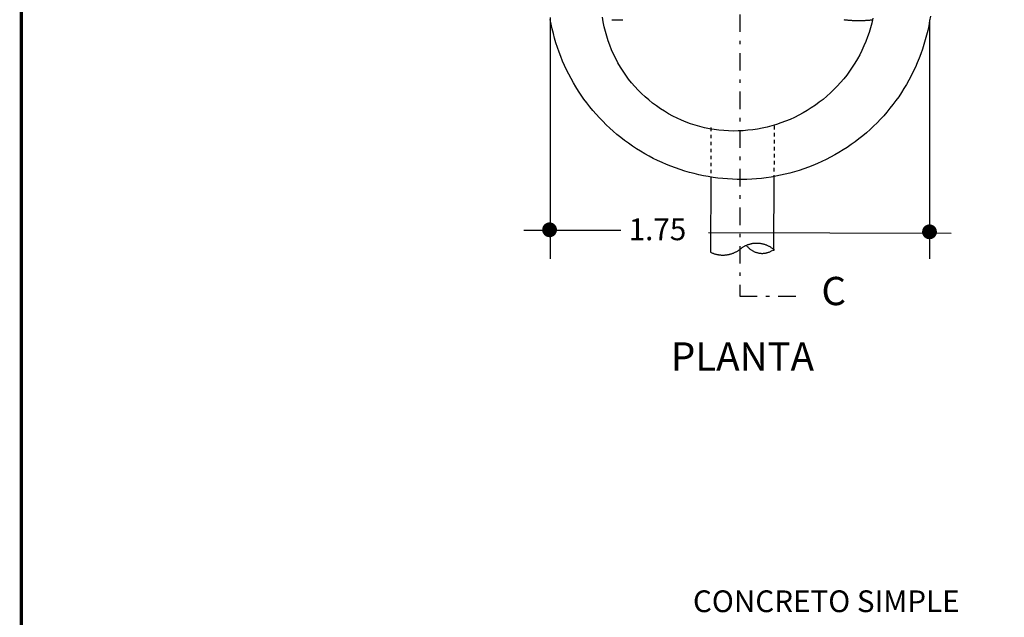
# Model space of a CAD drawing. Units: millimetres. Extents: x 16207 to 29064, y 4850 to 8318.
# Drawn here: x 28759 to 28787, y 4926 to 4943 of the extents above; entities that cross this region are included whole.
import ezdxf

# ---------------------------------------------------------------- set-up
doc = ezdxf.new("R2010")
doc.units = ezdxf.units.MM
doc.linetypes.add('DASHDOT', pattern=[1, 0.5, -0.25, 0, -0.25])
doc.linetypes.add('HIDDEN', pattern=[0.00375, 0.0025, -0.00125])
doc.layers.add('0BLODRENA', color=7, linetype='Continuous')
doc.layers.add('Drenaje_San', color=4, linetype='Continuous')
doc.styles.add('ROMANT', font='romant.shx')

msp = doc.modelspace()

# ---------------------------------------------------------------- linework, layer by layer
at = {"color": 7}
for p, q in [((28774.10042868915, 4942.886399628), (28774.10042868915, 4936.015947738289)), ((28784.90315691342, 4942.819395971337), (28784.90315691342, 4936.015947738289))]:
    msp.add_line(p, q, dxfattribs=at)
at = {"color": 7, "linetype": 'DASHDOT'}
msp.add_lwpolyline([(28781.68778545413, 4953.975173117728), (28779.49823459041, 4953.975173117728), (28779.49823459041, 4934.949043356311), (28781.18859703957, 4934.949043356311)], dxfattribs=at)
at = {"color": 7, "const_width": 0.2111001750000001}
for points in [[(28773.97487382072, 4936.839455280149, 1), (28774.18597399575, 4936.839455280149, 1)], [(28784.80212915517, 4936.78125494468, 1), (28785.01322933013, 4936.78125494468, 1)]]:
    msp.add_lwpolyline(points, format="xyb", close=True, dxfattribs=at)
at = {"layer": '0BLODRENA', "color": 7, "linetype": 'HIDDEN'}
msp.add_line((28780.4841813089, 4939.799855285592), (28780.47433166091, 4938.355042180658), dxfattribs=at)
at = {"layer": '0BLODRENA', "color": 7}
for p, q in [((28780.47433166091, 4938.355042180658), (28780.45990062694, 4936.238200332263)), ((28773.34576805524, 4936.826623085952), (28776.11312467046, 4936.823968192397)), ((28778.60923803059, 4936.766291156709), (28785.52871010916, 4936.744042875786))]:
    msp.add_line(p, q, dxfattribs=at)
for points in [[(28784.93299801967, 4942.923935666854), (28784.91099614771, 4942.787640955512), (28784.8855082516, 4942.651897250413), (28784.85661077275, 4942.516844953626), (28784.82430620729, 4942.382555514076), (28784.78859954764, 4942.249171829793), (28784.74949328988, 4942.116765349515), (28784.7071303321, 4941.985331081231), (28784.66137276862, 4941.855016914984), (28784.61236599355, 4941.725889307774), (28784.56004355024, 4941.598093653779), (28784.50454833676, 4941.47162496025), (28784.44588534542, 4941.346626125399), (28784.38405457617, 4941.223097149505), (28784.31913496665, 4941.101249883008), (28784.25112651674, 4940.981084325816), (28784.18010067546, 4940.862597982336), (28784.10606493129, 4940.746005199065), (28784.02916467853, 4940.63137243291), (28783.94932597193, 4940.518630731003), (28783.86669919797, 4940.407989447916), (28783.78128685287, 4940.299520032665), (28783.69315788949, 4940.193148540458), (28783.60232229244, 4940.089160766436), (28783.50891796741, 4939.987408821202), (28783.41295240297, 4939.888107051063), (28783.31449704801, 4939.791252960429), (28783.21362584778, 4939.69691550171), (28783.11041524362, 4939.605235076795), (28783.00486273934, 4939.516140236758), (28782.89718517808, 4939.429694942182), (28782.78724465426, 4939.346047083296), (28782.67525801103, 4939.265260620497), (28782.5612942012, 4939.187261608904), (28782.44536071323, 4939.112264395102), (28782.32759545294, 4939.040121089323), (28782.20800590867, 4938.97104603797), (28782.08673497855, 4938.905034249032), (28781.96378266247, 4938.842085722507), (28781.83929435472, 4938.782266915032), (28781.71334400035, 4938.725646779109), (28781.58600304849, 4938.67222281924), (28781.45734544424, 4938.622063987743), (28781.32744263659, 4938.575167788474), (28781.19643752356, 4938.531529229513), (28781.06433509756, 4938.491291208338), (28780.93127576032, 4938.454377283924), (28780.79726200805, 4938.420858904918), (28780.66250818778, 4938.390728583347), (28780.52701679561, 4938.364057767674), (28780.39092823348, 4938.340770017057), (28780.2542474937, 4938.321008229251), (28780.11711497798, 4938.304695962859), (28779.97960213552, 4938.29183072174), (28779.84178291137, 4938.282481458671), (28779.70386915637, 4938.276569236297), (28779.56572296489, 4938.274241944938), (28779.42769658958, 4938.275344205659), (28779.28964713245, 4938.279881011024), (28779.1517889405, 4938.287844871867), (28779.01412201374, 4938.299235789105), (28778.87686319531, 4938.314117722497), (28778.74000998912, 4938.332419223485), (28778.60356239507, 4938.354140291794), (28778.46780620921, 4938.37927094285), (28778.33266748639, 4938.407742223872), (28778.19829162077, 4938.439620591495), (28778.06474756522, 4938.474832100377), (28777.93217821767, 4938.513371758416), (28777.80058108196, 4938.555168116502), (28777.67003010334, 4938.600290127692), (28777.54066568352, 4938.648661350129), (28777.41255927166, 4938.700279288132), (28777.28577732428, 4938.754998547251), (28777.16046773179, 4938.812957033134), (28777.03655405287, 4938.874014344265), (28776.91424813828, 4938.938091542919), (28776.79355248425, 4939.005260078021), (28776.67460499647, 4939.07537205916), (28776.55747962004, 4939.148496439577), (28776.44217136263, 4939.224490320779), (28776.32875167329, 4939.303351206901), (28776.21743240283, 4939.385000160403), (28776.10814210224, 4939.469439677338), (28776.00102117338, 4939.556593316309), (28775.89606462386, 4939.646318179563), (28775.79342034406, 4939.738752172566), (28775.69307834932, 4939.833609499443), (28775.5951865299, 4939.931028065752), (28775.49973989362, 4940.030864973462), (28775.40680489698, 4940.132974828399), (28775.3164554852, 4940.237426583619), (28775.22876061113, 4940.344146293686), (28775.14378673146, 4940.452988564704), (28775.06153134999, 4940.563881947288), (28774.98206591568, 4940.676823945387), (28774.90545938141, 4940.791740614118), (28774.83170675482, 4940.908489055082), (28774.76095093397, 4941.027064276176), (28774.69318942263, 4941.147394828477), (28774.62841722848, 4941.269337813772), (28774.56670580046, 4941.392890735914), (28774.50812409151, 4941.517979649839), (28774.45266710921, 4941.644461657423), (28774.40040380645, 4941.772262813508), (28774.35133418319, 4941.901383118278), (28774.30552469605, 4942.031677177282), (28774.26297284898, 4942.163073541875), (28774.22374509854, 4942.295426817604), (28774.18784394094, 4942.428808453303), (28774.15526188766, 4942.563004102385), (28774.12606789151, 4942.697939819599), (28774.10019050352, 4942.833618100722)], [(28783.29320232118, 4942.863332539719), (28783.26196449843, 4942.728862759521), (28783.22618638977, 4942.595481571381), (28783.18587548372, 4942.463403322161), (28783.14110822155, 4942.332768413655), (28783.09196104464, 4942.203717247658), (28783.03843894533, 4942.07639272229), (28782.98062086115, 4941.951006688546), (28782.91850928828, 4941.827630595165), (28782.85232606216, 4941.70647130076), (28782.78200223008, 4941.587602750492), (28782.70775713129, 4941.471160353774), (28782.62952680533, 4941.357360953794), (28782.54752809541, 4941.246268511231), (28782.46176599383, 4941.13802592402), (28782.37238839094, 4941.032771097445), (28782.27946923194, 4940.930572984928), (28782.18315890326, 4940.831640940953), (28782.08352885403, 4940.735972468821), (28781.98065802169, 4940.643779420172), (28781.87476574552, 4940.555197204144), (28781.76592097852, 4940.470151875394), (28781.65427660329, 4940.388924237785), (28781.5399040688, 4940.311511795176), (28781.42295126541, 4940.238052453032), (28781.30363503631, 4940.16861017212), (28781.1819578777, 4940.10325640118), (28781.05820808168, 4940.042052604744), (28780.9323906407, 4939.985141680933), (28780.8047199017, 4939.932516140581), (28780.6753412588, 4939.88424244115), (28780.54432865731, 4939.840389535144), (28780.4119703893, 4939.801018886451), (28780.2783379038, 4939.76612799957), (28780.14365054019, 4939.735852283733), (28780.00797974744, 4939.710189242979), (28779.87146592741, 4939.689062435362), (28779.73433091558, 4939.672678720048), (28779.59678157044, 4939.660816261099), (28779.45883536522, 4939.65397520153), (28779.32077809596, 4939.652145557133), (28779.18268121158, 4939.655324831119), (28779.04483300434, 4939.663574488298), (28778.907373876, 4939.676818087089), (28778.77051817359, 4939.69504813897), (28778.63440879518, 4939.718259651745), (28778.49918863863, 4939.746447633034), (28778.36513850777, 4939.779459199772), (28778.23233484381, 4939.817434754397), (28778.1009845054, 4939.860152461064), (28777.97137328841, 4939.907602335014), (28777.84350119284, 4939.959784376522), (28777.71758006963, 4940.016619647866), (28777.59389072238, 4940.07795526635), (28777.47250460009, 4940.143788736012), (28777.35355960845, 4940.213972166258), (28777.23726759826, 4940.288426619643), (28777.12377146758, 4940.367147103971), (28777.01320412972, 4940.4498428308), (28776.90578242783, 4940.536577760532), (28776.80149887338, 4940.62713754612), (28776.70063676624, 4940.721440754343), (28776.60326505924, 4940.819413439398), (28776.5095166657, 4940.92076481312), (28776.41953697983, 4941.025561332604), (28776.33345891486, 4941.13351220895), (28776.25127997471, 4941.244545993421), (28776.17327846686, 4941.358438354118), (28776.09945439128, 4941.475189291411), (28776.02994066133, 4941.594508016766), (28775.96480373364, 4941.716249135734), (28775.90411256103, 4941.840338703523), (28775.84807150587, 4941.966483435459), (28775.796606623, 4942.094614378853), (28775.74985581799, 4942.224583643204), (28775.70780910626, 4942.356105432451), (28775.67067833859, 4942.489100809241), (28775.63831312847, 4942.623360418722), (28775.61092283061, 4942.758733874526), (28775.58849995642, 4942.895006829607)], [(28775.85357501471, 4942.824296459346), (28775.87214925913, 4942.823576006123), (28775.8906545507, 4942.82292949806), (28775.9092337875, 4942.822351942592), (28775.9277465676, 4942.821919781481), (28775.94626184387, 4942.821559069571), (28775.96485106529, 4942.821267310255), (28775.98337133394, 4942.821049496098), (28776.00189659487, 4942.820974579879), (28776.02049580105, 4942.820968616716), (28776.03902605432, 4942.821036598619), (28776.05755880382, 4942.821176029538), (28776.07609654558, 4942.821458358394), (28776.09463678361, 4942.821812136358), (28776.11317951774, 4942.822237363062), (28776.13172724421, 4942.82280548807), (28776.15027746693, 4942.82344506191), (28776.1688301857, 4942.824156084949)], [(28782.46593569446, 4942.825848648758), (28782.48439106268, 4942.823773160484), (28782.50284892704, 4942.821769121409), (28782.52123783853, 4942.819839027494), (28782.53970319145, 4942.818049335281), (28782.55817104045, 4942.816331092084), (28782.57664138569, 4942.8146842979), (28782.59511422705, 4942.813108952825), (28782.61366350976, 4942.811674009452), (28782.63214383971, 4942.810313011329), (28782.65062666572, 4942.80902346213), (28782.6691144841, 4942.807876810961), (28782.68767624769, 4942.806799112755), (28782.70616905845, 4942.805795359432), (28782.72473831052, 4942.804932008087), (28782.7432386098, 4942.804142602085), (28782.76174140521, 4942.803424644915), (28782.7803181458, 4942.802775640615), (28782.79882842978, 4942.80227203049), (28782.81741265887, 4942.801837373145), (28782.83592793518, 4942.801476661232), (28782.85444820376, 4942.801258846892), (28782.87304241756, 4942.801109985699), (28782.89156767851, 4942.801035069479), (28782.9100979318, 4942.801103051475), (28782.9286306813, 4942.801242482394), (28782.9471659269, 4942.801453362327), (28782.96570366874, 4942.801735691184), (28782.98424640289, 4942.80216091798), (28783.0027916332, 4942.802657593881), (28783.02133935968, 4942.80322571889), (28783.03989207854, 4942.803936741746), (28783.05844729352, 4942.804719213891)], [(28783.05844729352, 4942.804719213891), (28783.07693355572, 4942.805575630829), (28783.09549376308, 4942.806501000821), (28783.11398751378, 4942.807571764804), (28783.1324837606, 4942.808713977985), (28783.15098499978, 4942.809999089198), (28783.16948623896, 4942.811284200134), (28783.18799247054, 4942.812712209284), (28783.2064322454, 4942.814285612608), (28783.22494346927, 4942.815856519695), (28783.24338823648, 4942.81757282105), (28783.27949682423, 4942.821175779555)], [(28778.67159814972, 4938.343309692013), (28778.67018093083, 4936.200575988665), (28778.68692868781, 4936.192622652816), (28778.70383182363, 4936.185021569754), (28778.72096428357, 4936.177841692075), (28778.73825461847, 4936.171085516015), (28778.75562888324, 4936.164684089072), (28778.77316102302, 4936.158706363562), (28778.79085103781, 4936.153152339947), (28778.80869892765, 4936.14802201786), (28778.82663324355, 4936.143317893535), (28778.84465148929, 4936.138968518234), (28778.86275616103, 4936.135045340603), (28778.88102120393, 4936.131617313791), (28778.89929872776, 4936.12854653187), (28778.91766267762, 4936.125901947804), (28778.93604160444, 4936.123686057828), (28778.95450695732, 4936.121896365615), (28778.97306123237, 4936.120604320271), (28778.99155653929, 4936.119672016148), (28779.01006682325, 4936.119168406207), (28779.02866602936, 4936.119162442859), (28779.04720626734, 4936.119516220822), (28779.06569003338, 4936.120301188653), (28779.08418877635, 4936.121514851034), (28779.10270499259, 4936.123228655877), (28779.12109079167, 4936.12530469845), (28779.13949156774, 4936.127809435022), (28779.15776442282, 4936.130747857696), (28779.17605225498, 4936.134114974553), (28779.19421216612, 4936.137915777973), (28779.21224415627, 4936.14215026731), (28779.23021717833, 4936.146744498327), (28779.24806227927, 4936.151772415262), (28779.26577945935, 4936.157234018759), (28779.28336871844, 4936.163129308451), (28779.30082756036, 4936.169386835598), (28779.31808703225, 4936.176080545451), (28779.33528753601, 4936.183133996155), (28779.35221722085, 4936.190626125893), (28779.36901648845, 4936.198480492718), (28779.3856163861, 4936.206771042065), (28779.40201192144, 4936.215354876089), (28779.41827953581, 4936.22437239649), (28779.43420238599, 4936.233759642595), (28779.44999481901, 4936.243509126061), (28779.46558538589, 4936.253623343128), (28779.48083118859, 4936.26410728599), (28779.51012813038, 4936.285689198829), (28779.52435212146, 4936.297639564242), (28779.53884693155, 4936.309151251173), (28779.55361755295, 4936.320367157192), (28779.56873044233, 4936.331141888677), (28779.58404519789, 4936.341551886287), (28779.59963326862, 4936.351594654338), (28779.61549215828, 4936.361198743723), (28779.63162436315, 4936.370435603366), (28779.647955938, 4936.379236280578), (28779.66448688277, 4936.387600775084), (28779.68121719761, 4936.395529087161), (28779.69814937855, 4936.403092665822), (28779.71527843332, 4936.410148612762), (28779.73260935428, 4936.416839826287), (28779.75006570001, 4936.423025904418), (28779.76772141576, 4936.428775800028), (28779.78550505244, 4936.434092009351), (28779.80341661016, 4936.438974532297), (28779.82138214365, 4936.443354415992), (28779.83954704712, 4936.447298117166), (28779.85776592641, 4936.450739179181), (28779.87604127768, 4936.453749051147), (28779.89444454994, 4936.456325236642), (28779.91283034902, 4936.45840127894), (28779.93134157289, 4936.45997218612), (28779.94983781973, 4936.461114399302), (28779.96838804245, 4936.46175397305), (28779.98692328805, 4936.461964852984), (28780.0054410605, 4936.461675589904), (28780.02394135977, 4936.460886183902), (28780.04249813102, 4936.459665587482), (28780.06096598002, 4936.457947344375), (28780.07934740303, 4936.455802903415), (28780.09771135285, 4936.453158319349), (28780.11598638051, 4936.450016088413), (28780.13417498213, 4936.446447659806), (28780.15227466152, 4936.442381584146), (28780.17028791485, 4936.437889310722), (28780.18814329324, 4936.43297333568), (28780.2059097494, 4936.427559713676), (28780.22351583436, 4936.42165094113), (28780.24089509147, 4936.415392412032), (28780.25818542639, 4936.408636236064), (28780.27531788628, 4936.401456358385), (28780.29221852593, 4936.393783826308), (28780.30889233778, 4936.385761537772), (28780.32540827459, 4936.37731554734), (28780.34169239122, 4936.368376902694), (28780.35767823097, 4936.359090997548), (28780.37350619566, 4936.349381390692), (28780.3890333873, 4936.339253074688), (28780.40433375115, 4936.328775001856), (28780.41933334189, 4936.317878219877), (28780.43410610487, 4936.30663168153), (28780.44850664574, 4936.294968929904), (28780.46268035879, 4936.282956421725), (28780.48922907896, 4936.258636564809)], [(28779.69274450877, 4936.393767176523), (28779.70403436004, 4936.379065507838), (28779.71576538622, 4936.364706107366), (28779.72801153245, 4936.350757927608), (28779.74070134966, 4936.337223464803), (28779.75376338897, 4936.324105215185), (28779.76734304443, 4936.311469635481), (28779.78129492195, 4936.299250268781), (28779.79569296668, 4936.28751606814), (28779.81046822578, 4936.276340978809), (28779.82554425792, 4936.265584598532), (28779.84099500825, 4936.255315880549), (28779.85682297295, 4936.245606273785), (28779.87295670306, 4936.236458274381), (28779.88932225332, 4936.227802929468), (28779.90606501799, 4936.219706695681), (28779.92297314617, 4936.212248510465), (28779.94018454358, 4936.205280483688), (28779.95763025734, 4936.198876560416), (28779.97524133462, 4936.193110685899), (28779.9930152793, 4936.187911410942), (28780.01095209135, 4936.183278735723), (28780.02912571597, 4936.179281613026), (28780.04732180609, 4936.175927531189), (28780.06568076357, 4936.173140049184), (28780.08405969039, 4936.170924159208), (28780.10253502792, 4936.169420263239), (28780.12110178387, 4936.168485462787), (28780.13961706013, 4936.1681247506), (28780.15815480196, 4936.168407079642), (28780.1767150093, 4936.16933244945), (28780.19515478416, 4936.170905852774), (28780.21361452839, 4936.173050848035), (28780.23187989499, 4936.17577492394), (28780.25016772715, 4936.179142040704), (28780.26826367781, 4936.183159687129), (28780.28623420364, 4936.187682468671), (28780.304012848, 4936.192855780148), (28780.32167105984, 4936.198677124865), (28780.33906094896, 4936.20500859717), (28780.3563279094, 4936.211916653885), (28780.37325759419, 4936.219408783439), (28780.38992145233, 4936.227482489689), (28780.40638843668, 4936.236063827384), (28780.42251814534, 4936.245229238104), (28780.44635967756, 4936.260134267031)]]:
    msp.add_lwpolyline(points, dxfattribs=at)
at = {"layer": '0BLODRENA', "color": 7, "linetype": 'HIDDEN'}
msp.add_lwpolyline([(28778.67252767797, 4939.748689992524), (28778.67159814972, 4938.343309692013)], dxfattribs=at)
at = {"layer": 'Drenaje_San', "color": 0, "linetype": 'Continuous', "const_width": 0.09871875000000001}
msp.add_lwpolyline([(28759.02955981769, 4957.055325556694), (28802.44059370495, 4957.055325556969), (28802.44059370499, 4885.664180869976), (28759.02955981774, 4885.664180869976)], close=True, dxfattribs=at)

# ---------------------------------------------------------------- texts
at = {"color": 7, "style": 'ROMANT'}
for s, height, p in [('1.75', 0.6192271800000002, (28776.33498862774, 4936.542327251096)), ('C', 0.8049953340000002, (28781.82740968797, 4934.692261511081)), ('PLANTA', 0.8049953340000002, (28777.53777404276, 4932.829130403288)), ('CONCRETO SIMPLE', 0.6192271800000002, (28778.16660809846, 4925.947774703966))]:
    msp.add_text(s, height=height, dxfattribs=at).set_placement(p)

doc.saveas('drawing.dxf')
